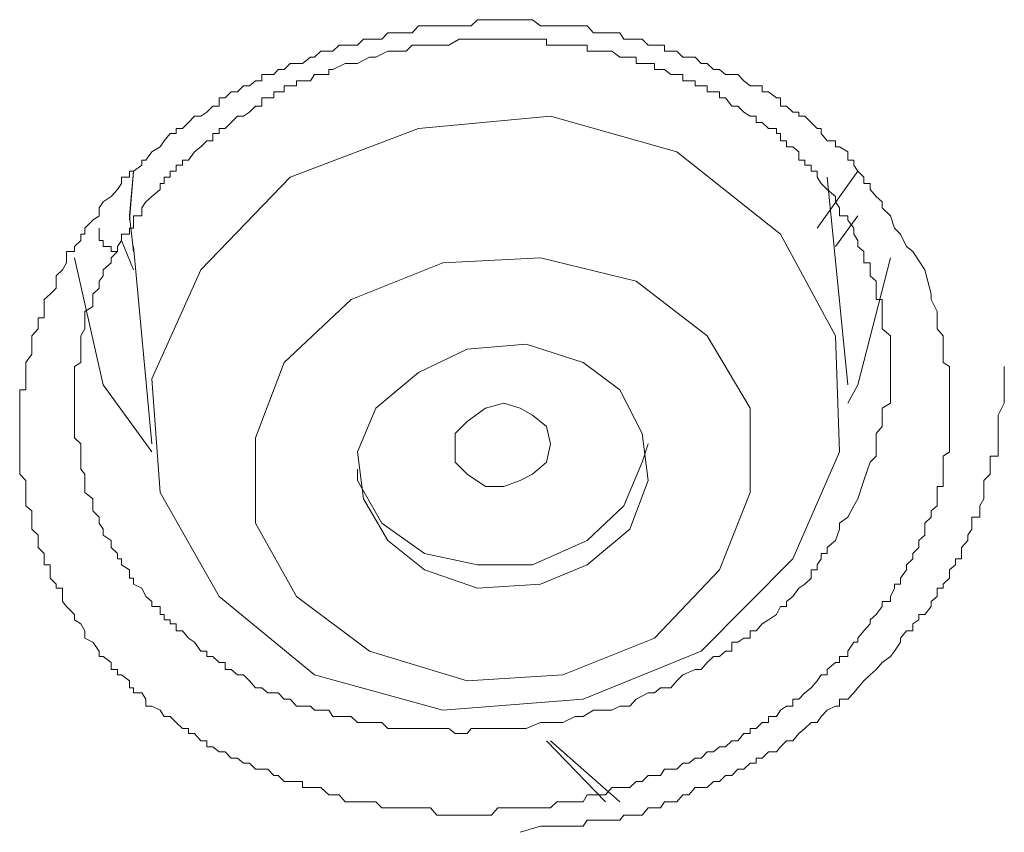
# Model space of a CAD drawing. Units: inches. Extents: x 149.1 to 232.2, y -281.8 to -222.7.
# Drawn here: x 176.4 to 176.7, y -229.8 to -229.5 of the extents above; entities that cross this region are included whole.
import ezdxf

# ---------------------------------------------------------------- set-up
doc = ezdxf.new("R2010")
doc.units = ezdxf.units.IN
doc.header["$MEASUREMENT"] = 0
doc.layers.add('图层 1', color=7, linetype='Continuous')

msp = doc.modelspace()

# ---------------------------------------------------------------- linework, layer by layer
at = {"layer": '图层 1', "lineweight": 9}
for points in [[(176.6831, -229.62939), (176.68517, -229.63766), (176.68517, -229.63939), (176.68723, -229.64352), (176.68723, -229.64765), (176.68723, -229.64938), (176.6893, -229.65179), (176.6893, -229.65454), (176.6893, -229.65627), (176.6893, -229.65799), (176.6893, -229.66074), (176.69137, -229.66212), (176.69137, -229.66419), (176.69137, -229.66626), (176.69137, -229.66832), (176.69137, -229.67005), (176.69137, -229.67246), (176.69137, -229.67453), (176.69137, -229.67625), (176.69137, -229.67866), (176.69137, -229.68073), (176.69137, -229.68245), (176.69137, -229.68486), (176.69137, -229.68624), (176.69137, -229.68831), (176.69137, -229.69106), (176.6893, -229.69244), (176.6893, -229.69451), (176.6893, -229.69692), (176.6893, -229.69864), (176.6893, -229.70071), (176.6893, -229.70278), (176.68723, -229.70278), (176.68723, -229.70484), (176.68723, -229.70691), (176.68723, -229.70932), (176.68517, -229.71104), (176.68517, -229.71311), (176.6831, -229.71518), (176.6831, -229.71724), (176.6831, -229.71931), (176.68103, -229.72103), (176.68103, -229.72345), (176.67897, -229.72551), (176.67897, -229.72724), (176.6769, -229.7293), (176.6769, -229.73102), (176.67483, -229.73378), (176.67483, -229.73585), (176.67276, -229.73585), (176.67276, -229.73723), (176.67139, -229.73998), (176.67139, -229.7417), (176.66863, -229.7417), (176.66863, -229.74343), (176.66656, -229.74618), (176.6645, -229.74791), (176.6645, -229.74928), (176.66243, -229.7517), (176.66036, -229.75411), (176.66036, -229.75548), (176.65898, -229.75548), (176.65692, -229.75859), (176.65692, -229.76031), (176.65416, -229.76031), (176.65416, -229.76238), (176.65278, -229.76238), (176.65003, -229.76479), (176.65003, -229.76651), (176.64796, -229.76651), (176.64658, -229.76858), (176.64451, -229.77099), (176.64245, -229.77271), (176.64038, -229.77478), (176.63831, -229.77478), (176.63831, -229.77719), (176.63625, -229.77719), (176.63418, -229.77857), (176.6328, -229.78063), (176.63005, -229.78063), (176.63005, -229.7827), (176.62798, -229.7827), (176.62591, -229.78477), (176.62384, -229.78477), (176.62384, -229.78649), (176.62178, -229.78649), (176.61971, -229.7889), (176.61764, -229.7889), (176.61558, -229.79097), (176.61351, -229.79097), (176.61144, -229.79269), (176.60937, -229.79269), (176.60731, -229.79476), (176.60524, -229.79476), (176.60317, -229.79648), (176.60111, -229.79648), (176.59904, -229.79855), (176.59697, -229.79855), (176.59491, -229.79855), (176.59353, -229.80062), (176.59146, -229.80062), (176.58939, -229.80062), (176.58733, -229.80268), (176.58526, -229.80268), (176.58319, -229.80475), (176.58113, -229.80475), (176.57975, -229.80475), (176.57699, -229.80475), (176.57492, -229.80716), (176.57286, -229.80716), (176.57079, -229.80716), (176.56872, -229.80716), (176.56734, -229.80957), (176.56459, -229.80957), (176.56252, -229.80957), (176.56045, -229.80957), (176.55839, -229.80957), (176.55632, -229.81164), (176.55494, -229.81164), (176.55288, -229.81164), (176.55012, -229.81164), (176.54805, -229.81164), (176.54599, -229.81164), (176.54392, -229.81164), (176.54185, -229.81164), (176.54047, -229.81164), (176.53841, -229.81164), (176.53634, -229.81405), (176.53427, -229.81405), (176.53152, -229.81405), (176.52945, -229.81405), (176.52807, -229.81405), (176.52531, -229.81405), (176.52394, -229.81405), (176.52187, -229.81405), (176.5198, -229.81405), (176.51774, -229.81405), (176.51567, -229.81164), (176.5136, -229.81164), (176.51153, -229.81164), (176.50947, -229.81164), (176.5074, -229.81164), (176.50533, -229.81164), (176.50327, -229.81164), (176.5012, -229.81164), (176.49913, -229.81164), (176.49706, -229.80957), (176.495, -229.80957), (176.49293, -229.80957), (176.49086, -229.80957), (176.4888, -229.80957), (176.48673, -229.80957), (176.48466, -229.80716), (176.4826, -229.80716), (176.48122, -229.80716), (176.47846, -229.80475), (176.47639, -229.80475), (176.47502, -229.80475), (176.47226, -229.80475), (176.47226, -229.80268), (176.47019, -229.80268), (176.46813, -229.80268), (176.46606, -229.80268), (176.46399, -229.80062), (176.46261, -229.80062), (176.46055, -229.79855), (176.45848, -229.79855), (176.45641, -229.79855), (176.45435, -229.79648), (176.45228, -229.79648), (176.45021, -229.79476), (176.44814, -229.79476), (176.44608, -229.79269), (176.44401, -229.79269), (176.44194, -229.79097), (176.43988, -229.79097), (176.43988, -229.7889), (176.43781, -229.7889), (176.43574, -229.78649), (176.43368, -229.78649), (176.43368, -229.78477), (176.43161, -229.78477), (176.42954, -229.7827), (176.42747, -229.78063), (176.42541, -229.78063), (176.42403, -229.77857), (176.42127, -229.77719), (176.41921, -229.77719), (176.41921, -229.77478), (176.41783, -229.77271), (176.41507, -229.77271), (176.41507, -229.77099), (176.41369, -229.77099), (176.41369, -229.76858), (176.41094, -229.76651), (176.40956, -229.76651), (176.40956, -229.76479), (176.40749, -229.76479), (176.40749, -229.76238), (176.40474, -229.76031), (176.40336, -229.76031), (176.40336, -229.75859), (176.40129, -229.75548), (176.39854, -229.75411), (176.39854, -229.7517), (176.39716, -229.74928), (176.39509, -229.74791), (176.39509, -229.74618), (176.39233, -229.74343), (176.39096, -229.7417), (176.39096, -229.73998), (176.39096, -229.73723), (176.38889, -229.73723), (176.38889, -229.73585), (176.38682, -229.73378), (176.38682, -229.73102), (176.38682, -229.7293), (176.38475, -229.7293), (176.38475, -229.72724), (176.38475, -229.72551), (176.38269, -229.72345), (176.38269, -229.72103), (176.38269, -229.71931), (176.38062, -229.71724), (176.38062, -229.71518), (176.38062, -229.71311), (176.38062, -229.71104), (176.37855, -229.70932), (176.37855, -229.70691), (176.37855, -229.70484), (176.37855, -229.70278), (176.37855, -229.70071), (176.37649, -229.69864), (176.37649, -229.69692), (176.37649, -229.69451), (176.37649, -229.69244), (176.37649, -229.69106), (176.37649, -229.68831), (176.37649, -229.68624), (176.37649, -229.68486), (176.37649, -229.68245), (176.37649, -229.68073), (176.37649, -229.67866), (176.37649, -229.67625), (176.37649, -229.67453), (176.37649, -229.67246), (176.37649, -229.67005), (176.37855, -229.67005), (176.37855, -229.66832), (176.37855, -229.66626), (176.37855, -229.66419), (176.37855, -229.66212), (176.37855, -229.66074), (176.38062, -229.65799), (176.38062, -229.65627), (176.38062, -229.65454), (176.38062, -229.65179), (176.38269, -229.64938), (176.38269, -229.64765), (176.38269, -229.64559), (176.38475, -229.64559), (176.38475, -229.64352), (176.38475, -229.6418), (176.38475, -229.63939), (176.38682, -229.63766), (176.38889, -229.6356), (176.38889, -229.63318), (176.38889, -229.63146), (176.39096, -229.62939), (176.39233, -229.62698), (176.39233, -229.62526), (176.39233, -229.62319), (176.39509, -229.62319), (176.39509, -229.62147), (176.39716, -229.6194), (176.39716, -229.61734), (176.39854, -229.61734), (176.39854, -229.61527), (176.40129, -229.61251), (176.40336, -229.61114), (176.40336, -229.60838), (176.40474, -229.60631), (176.40749, -229.60459), (176.40956, -229.60218), (176.41094, -229.60011), (176.41094, -229.59804), (176.41369, -229.59804), (176.41369, -229.59598), (176.41507, -229.59598), (176.41783, -229.59391), (176.41783, -229.59219), (176.41921, -229.59219), (176.42127, -229.58943), (176.42403, -229.58771), (176.42541, -229.58564), (176.42747, -229.58323), (176.42954, -229.58323), (176.42954, -229.58151), (176.43161, -229.58151), (176.43368, -229.57944), (176.43574, -229.57737), (176.43781, -229.57737), (176.43988, -229.576), (176.44194, -229.57393), (176.44401, -229.57393), (176.44401, -229.57117), (176.44608, -229.57117), (176.44814, -229.56911), (176.45021, -229.56911), (176.45228, -229.56704), (176.45435, -229.56704), (176.45641, -229.56532), (176.45848, -229.56532), (176.45848, -229.56325), (176.46055, -229.56325), (176.46261, -229.56325), (176.46399, -229.56153), (176.46606, -229.56153), (176.46813, -229.55946), (176.47019, -229.55946), (176.47226, -229.55946), (176.47502, -229.55739), (176.47639, -229.55739), (176.47846, -229.55532), (176.48122, -229.55532), (176.4826, -229.55532), (176.48466, -229.55326), (176.48673, -229.55326), (176.4888, -229.55326), (176.49086, -229.55326), (176.49293, -229.55119), (176.495, -229.55119), (176.49706, -229.55119), (176.49913, -229.55119), (176.5012, -229.54912), (176.50327, -229.54912), (176.50533, -229.54912), (176.5074, -229.54912), (176.50947, -229.54912), (176.51153, -229.54671), (176.5136, -229.54671), (176.51567, -229.54671), (176.51774, -229.54671), (176.5198, -229.54671), (176.52187, -229.54671), (176.52394, -229.54671), (176.52531, -229.54671), (176.52807, -229.54671), (176.52945, -229.54671), (176.53152, -229.54465), (176.53427, -229.54465), (176.53634, -229.54465), (176.53841, -229.54465), (176.54047, -229.54465), (176.54185, -229.54465), (176.54392, -229.54465), (176.54599, -229.54465), (176.54805, -229.54465), (176.55012, -229.54465), (176.55288, -229.54671), (176.55494, -229.54671), (176.55632, -229.54671), (176.55839, -229.54671), (176.56045, -229.54671), (176.56252, -229.54671), (176.56459, -229.54671), (176.56734, -229.54671), (176.56872, -229.54671), (176.57079, -229.54912), (176.57286, -229.54912), (176.57492, -229.54912), (176.57699, -229.54912), (176.57975, -229.54912), (176.58113, -229.55119), (176.58319, -229.55119), (176.58526, -229.55119), (176.58733, -229.55119), (176.58939, -229.55326), (176.59146, -229.55326), (176.59353, -229.55326), (176.59491, -229.55326), (176.59491, -229.55532), (176.59697, -229.55532), (176.59904, -229.55532), (176.60111, -229.55739), (176.60317, -229.55739), (176.60524, -229.55739), (176.60731, -229.55946), (176.60937, -229.55946), (176.61144, -229.56153), (176.61351, -229.56153), (176.61558, -229.56325), (176.61764, -229.56325), (176.61971, -229.56325), (176.62178, -229.56532), (176.62384, -229.56704), (176.62591, -229.56704), (176.62798, -229.56704), (176.62798, -229.56911), (176.63005, -229.56911), (176.6328, -229.57117), (176.63418, -229.57117), (176.63418, -229.57393), (176.63625, -229.57393), (176.63831, -229.576), (176.64038, -229.576), (176.64038, -229.57737), (176.64245, -229.57737), (176.64451, -229.57944), (176.64658, -229.58151), (176.64796, -229.58151), (176.64796, -229.58323), (176.65003, -229.58564), (176.65278, -229.58564), (176.65278, -229.58771), (176.65416, -229.58771), (176.65692, -229.58943), (176.65692, -229.59219), (176.65898, -229.59219), (176.65898, -229.59391), (176.66036, -229.59598), (176.66243, -229.59804), (176.66243, -229.60011), (176.6645, -229.60011), (176.6645, -229.60218), (176.66656, -229.60459), (176.66863, -229.60631), (176.66863, -229.60838), (176.67139, -229.61114), (176.67276, -229.61527), (176.67483, -229.61734), (176.6769, -229.62147), (176.67897, -229.62319), (176.6831, -229.62939), (176.6831, -229.62939)], [(176.66243, -229.70071), (176.6645, -229.69451), (176.66656, -229.69244), (176.66656, -229.68831), (176.66656, -229.68624), (176.66656, -229.68486), (176.66863, -229.68245), (176.66863, -229.68073), (176.66863, -229.67866), (176.66863, -229.67625), (176.67139, -229.67453), (176.67139, -229.67246), (176.67139, -229.67005), (176.67139, -229.66832), (176.67139, -229.66626), (176.67139, -229.66419), (176.67139, -229.66212), (176.67139, -229.66074), (176.67139, -229.65799), (176.67139, -229.65627), (176.67139, -229.65454), (176.67139, -229.65179), (176.66863, -229.64938), (176.66863, -229.64765), (176.66863, -229.64559), (176.66863, -229.64352), (176.66863, -229.6418), (176.66863, -229.63939), (176.66656, -229.63939), (176.66656, -229.63766), (176.66656, -229.6356), (176.66656, -229.63318), (176.6645, -229.63146), (176.6645, -229.62939), (176.6645, -229.62698), (176.66243, -229.62698), (176.66243, -229.62526), (176.66243, -229.62319), (176.66036, -229.62147), (176.66036, -229.6194), (176.65898, -229.61734), (176.65898, -229.61527), (176.65692, -229.61251), (176.65692, -229.61114), (176.65416, -229.61114), (176.65416, -229.60838), (176.65278, -229.60631), (176.65278, -229.60459), (176.65003, -229.60218), (176.64796, -229.60011), (176.64658, -229.59804), (176.64658, -229.59598), (176.64451, -229.59598), (176.64451, -229.59391), (176.64245, -229.59391), (176.64245, -229.59219), (176.64038, -229.59219), (176.64038, -229.58943), (176.63831, -229.58771), (176.63625, -229.58771), (176.63625, -229.58564), (176.63418, -229.58564), (176.63418, -229.58323), (176.6328, -229.58323), (176.6328, -229.58151), (176.63005, -229.58151), (176.62798, -229.57944), (176.62591, -229.57944), (176.62591, -229.57737), (176.62384, -229.57737), (176.62178, -229.576), (176.61971, -229.57393), (176.61764, -229.57393), (176.61558, -229.57117), (176.61351, -229.57117), (176.61351, -229.56911), (176.61144, -229.56911), (176.60937, -229.56911), (176.60937, -229.56704), (176.60731, -229.56704), (176.60524, -229.56704), (176.60524, -229.56532), (176.60317, -229.56532), (176.60111, -229.56532), (176.60111, -229.56325), (176.59904, -229.56325), (176.59697, -229.56325), (176.59491, -229.56153), (176.59353, -229.56153), (176.59146, -229.56153), (176.59146, -229.55946), (176.58939, -229.55946), (176.58733, -229.55946), (176.58526, -229.55946), (176.58526, -229.55739), (176.58319, -229.55739), (176.58113, -229.55739), (176.57975, -229.55739), (176.57699, -229.55532), (176.57492, -229.55532), (176.57286, -229.55532), (176.57079, -229.55532), (176.56872, -229.55532), (176.56872, -229.55326), (176.56734, -229.55326), (176.56459, -229.55326), (176.56252, -229.55326), (176.56045, -229.55326), (176.55839, -229.55326), (176.55632, -229.55326), (176.55494, -229.55326), (176.55494, -229.55119), (176.55012, -229.55119), (176.54805, -229.55119), (176.54392, -229.55119), (176.54185, -229.55119), (176.53841, -229.55119), (176.53634, -229.55119), (176.53152, -229.55119), (176.52807, -229.55119), (176.52531, -229.55119), (176.52187, -229.55326), (176.5198, -229.55326), (176.51567, -229.55326), (176.5136, -229.55326), (176.50947, -229.55326), (176.5074, -229.55532), (176.50327, -229.55532), (176.5012, -229.55532), (176.49706, -229.55739), (176.495, -229.55739), (176.49086, -229.55946), (176.4888, -229.55946), (176.48673, -229.55946), (176.4826, -229.56153), (176.48122, -229.56153), (176.48122, -229.56325), (176.47846, -229.56325), (176.47639, -229.56325), (176.47502, -229.56532), (176.47226, -229.56532), (176.47019, -229.56532), (176.47019, -229.56704), (176.46813, -229.56704), (176.46606, -229.56704), (176.46606, -229.56911), (176.46399, -229.56911), (176.46261, -229.56911), (176.46261, -229.57117), (176.46055, -229.57117), (176.45848, -229.57117), (176.45848, -229.57393), (176.45641, -229.57393), (176.45435, -229.576), (176.45228, -229.57737), (176.45021, -229.57737), (176.44814, -229.57944), (176.44608, -229.58151), (176.44401, -229.58151), (176.44401, -229.58323), (176.44194, -229.58323), (176.44194, -229.58564), (176.43988, -229.58564), (176.43781, -229.58771), (176.43574, -229.58943), (176.43368, -229.59219), (176.43161, -229.59219), (176.43161, -229.59391), (176.42954, -229.59391), (176.42954, -229.59598), (176.42747, -229.59598), (176.42747, -229.59804), (176.42541, -229.59804), (176.42541, -229.60011), (176.42403, -229.60011), (176.42403, -229.60218), (176.42127, -229.60459), (176.41921, -229.60631), (176.41783, -229.60838), (176.41783, -229.61114), (176.41507, -229.61114), (176.41507, -229.61251), (176.41507, -229.61527), (176.41369, -229.61527), (176.41369, -229.61734), (176.41094, -229.61734), (176.41094, -229.6194), (176.40956, -229.62147), (176.40956, -229.62319), (176.40749, -229.62526), (176.40749, -229.62698), (176.40474, -229.62939), (176.40474, -229.63146), (176.40336, -229.63318), (176.40336, -229.6356), (176.40129, -229.63766), (176.40129, -229.63939), (176.40129, -229.6418), (176.39854, -229.64352), (176.39854, -229.64559), (176.39854, -229.64765), (176.39854, -229.64938), (176.39716, -229.65179), (176.39716, -229.65454), (176.39716, -229.65627), (176.39716, -229.65799), (176.39716, -229.66074), (176.39509, -229.66212), (176.39509, -229.66419), (176.39509, -229.66626), (176.39509, -229.66832), (176.39509, -229.67005), (176.39509, -229.67246), (176.39509, -229.67453), (176.39509, -229.67625), (176.39509, -229.67866), (176.39509, -229.68073), (176.39509, -229.68245), (176.39509, -229.68486), (176.39509, -229.68624), (176.39716, -229.68831), (176.39716, -229.69106), (176.39716, -229.69244), (176.39716, -229.69451), (176.39716, -229.69692), (176.39854, -229.69864), (176.39854, -229.70071), (176.39854, -229.70278), (176.39854, -229.70484), (176.40129, -229.70691), (176.40129, -229.70932), (176.40129, -229.71104), (176.40336, -229.71311), (176.40336, -229.71518), (176.40474, -229.71724), (176.40474, -229.71931), (176.40749, -229.72103), (176.40749, -229.72345), (176.40956, -229.72551), (176.40956, -229.72724), (176.41094, -229.72724), (176.41094, -229.7293), (176.41369, -229.73102), (176.41369, -229.73378), (176.41507, -229.73378), (176.41507, -229.73585), (176.41783, -229.73723), (176.41921, -229.73998), (176.42127, -229.7417), (176.42127, -229.74343), (176.42403, -229.74343), (176.42403, -229.74618), (176.42541, -229.74618), (176.42541, -229.74791), (176.42747, -229.74791), (176.42747, -229.74928), (176.42954, -229.74928), (176.42954, -229.7517), (176.43161, -229.7517), (176.43368, -229.75411), (176.43574, -229.75548), (176.43781, -229.75859), (176.43988, -229.75859), (176.43988, -229.76031), (176.44194, -229.76031), (176.44401, -229.76238), (176.44608, -229.76238), (176.44608, -229.76479), (176.44814, -229.76479), (176.45021, -229.76651), (176.45228, -229.76651), (176.45435, -229.76858), (176.45641, -229.77099), (176.45848, -229.77099), (176.46055, -229.77271), (176.46261, -229.77271), (176.46399, -229.77271), (176.46606, -229.77478), (176.46813, -229.77478), (176.47019, -229.77719), (176.47226, -229.77719), (176.47502, -229.77719), (176.47639, -229.77857), (176.47846, -229.77857), (176.48122, -229.77857), (176.4826, -229.78063), (176.48466, -229.78063), (176.48673, -229.78063), (176.4888, -229.78063), (176.49086, -229.7827), (176.49293, -229.7827), (176.495, -229.7827), (176.49706, -229.7827), (176.49913, -229.7827), (176.5012, -229.78477), (176.50327, -229.78477), (176.50533, -229.78477), (176.5074, -229.78477), (176.50947, -229.78477), (176.51153, -229.78477), (176.51567, -229.78477), (176.51774, -229.78477), (176.52187, -229.78477), (176.52394, -229.78649), (176.52807, -229.78649), (176.52945, -229.78477), (176.53427, -229.78477), (176.53634, -229.78477), (176.54047, -229.78477), (176.54185, -229.78477), (176.54599, -229.78477), (176.54805, -229.78477), (176.55288, -229.7827), (176.55494, -229.7827), (176.55839, -229.7827), (176.56045, -229.7827), (176.56459, -229.78063), (176.56734, -229.78063), (176.57079, -229.77857), (176.57286, -229.77857), (176.57699, -229.77857), (176.57975, -229.77719), (176.58319, -229.77719), (176.58526, -229.77478), (176.58939, -229.77271), (176.59146, -229.77271), (176.59353, -229.77099), (176.59697, -229.77099), (176.59904, -229.76858), (176.60111, -229.76651), (176.60524, -229.76479), (176.60731, -229.76479), (176.60937, -229.76238), (176.61144, -229.76031), (176.61351, -229.76031), (176.61558, -229.75859), (176.61764, -229.75859), (176.61764, -229.75548), (176.61971, -229.75548), (176.62178, -229.75411), (176.62384, -229.75411), (176.62384, -229.7517), (176.62591, -229.7517), (176.62798, -229.74928), (176.63005, -229.74791), (176.6328, -229.74618), (176.63418, -229.74343), (176.63625, -229.74343), (176.63625, -229.7417), (176.63831, -229.73998), (176.64038, -229.73723), (176.64245, -229.73585), (176.64451, -229.73378), (176.64451, -229.73102), (176.64658, -229.73102), (176.64658, -229.7293), (176.64796, -229.72724), (176.64796, -229.72551), (176.65003, -229.72551), (176.65003, -229.72345), (176.65278, -229.72103), (176.65416, -229.71724), (176.65416, -229.71518), (176.65692, -229.71311), (176.65898, -229.70932), (176.66036, -229.70691), (176.66243, -229.70071), (176.66243, -229.70071)], [(176.42403, -229.70484), (176.44401, -229.73998), (176.47639, -229.76651), (176.5198, -229.77857), (176.56734, -229.77478), (176.60731, -229.75859), (176.63831, -229.72724), (176.65416, -229.69106), (176.65278, -229.65179), (176.63418, -229.61734), (176.59904, -229.58943), (176.55632, -229.57737), (176.51153, -229.58151), (176.46813, -229.59804), (176.43781, -229.62939), (176.42127, -229.66626), (176.42403, -229.70484), (176.42403, -229.70484)], [(176.41507, -229.59598), (176.41369, -229.61251)], [(176.41369, -229.61114), (176.41507, -229.59598)], [(176.66036, -229.59598), (176.64658, -229.61527)], [(176.65692, -229.66832), (176.65003, -229.59804)], [(176.65003, -229.60631), (176.65003, -229.60631)], [(176.41507, -229.62319), (176.41369, -229.61114)], [(176.66036, -229.61114), (176.65278, -229.62147)], [(176.40956, -229.62319), (176.40749, -229.62319), (176.40749, -229.62147), (176.40474, -229.62147), (176.40474, -229.6194), (176.40336, -229.6194), (176.40336, -229.61734), (176.40336, -229.61527)], [(176.41094, -229.6194), (176.41507, -229.62939)], [(176.41507, -229.62147), (176.42127, -229.68831)], [(176.42127, -229.69106), (176.40474, -229.66832), (176.39509, -229.62526)], [(176.45641, -229.71518), (176.47019, -229.73998), (176.495, -229.75859), (176.52807, -229.76858), (176.56045, -229.76651), (176.59146, -229.75411), (176.61351, -229.73102), (176.62384, -229.70484), (176.62384, -229.67625), (176.60937, -229.65179), (176.58526, -229.63318), (176.55288, -229.62526), (176.5198, -229.62698), (176.4888, -229.63939), (176.46606, -229.66074), (176.45641, -229.68624), (176.45641, -229.71518), (176.45641, -229.71518)], [(176.67139, -229.62526), (176.66036, -229.66832), (176.65692, -229.67453)], [(176.49293, -229.70691), (176.5012, -229.72103), (176.5136, -229.73102), (176.53152, -229.73723), (176.55288, -229.73585), (176.56872, -229.7293), (176.58319, -229.71724), (176.58939, -229.70071), (176.58733, -229.68486), (176.57975, -229.67005), (176.56734, -229.66074), (176.54805, -229.65454), (176.52807, -229.65627), (176.51153, -229.66419), (176.49706, -229.67625), (176.49086, -229.69106), (176.49293, -229.70691), (176.49293, -229.70691)], [(176.54599, -229.81991), (176.55288, -229.81784), (176.55632, -229.81784), (176.56045, -229.81784), (176.56459, -229.81784), (176.56734, -229.81784), (176.56872, -229.81577), (176.57079, -229.81577), (176.57286, -229.81577), (176.57492, -229.81577), (176.57699, -229.81577), (176.57975, -229.81577), (176.58113, -229.81405), (176.58319, -229.81405), (176.58526, -229.81405), (176.58733, -229.81405), (176.58939, -229.81164), (176.59146, -229.81164), (176.59353, -229.81164), (176.59491, -229.80957), (176.59697, -229.80957), (176.59904, -229.80957), (176.60111, -229.80716), (176.60317, -229.80716), (176.60524, -229.80475), (176.60731, -229.80475), (176.60937, -229.80475), (176.61144, -229.80268), (176.61351, -229.80268), (176.61558, -229.80062), (176.61764, -229.80062), (176.61971, -229.79855), (176.62178, -229.79855), (176.62384, -229.79648), (176.62591, -229.79648), (176.62591, -229.79476), (176.62798, -229.79476), (176.63005, -229.79269), (176.6328, -229.79269), (176.63418, -229.79097), (176.63625, -229.7889), (176.63831, -229.7889), (176.64038, -229.78649), (176.64245, -229.78477), (176.64451, -229.7827), (176.64658, -229.7827), (176.64796, -229.78063), (176.65003, -229.77857), (176.65278, -229.77719), (176.65416, -229.77719), (176.65416, -229.77478), (176.65692, -229.77478), (176.65898, -229.77271), (176.66036, -229.77099), (176.66243, -229.76858), (176.6645, -229.76651), (176.66656, -229.76479), (176.66863, -229.76238), (176.67139, -229.76031), (176.67276, -229.75859), (176.67483, -229.75548), (176.67483, -229.75411), (176.6769, -229.7517), (176.67897, -229.7517), (176.67897, -229.74928), (176.68103, -229.74791), (176.68103, -229.74618), (176.6831, -229.74618), (176.68517, -229.74343), (176.68517, -229.7417), (176.68723, -229.73998), (176.68723, -229.73723), (176.6893, -229.73723), (176.6893, -229.73585), (176.69137, -229.73378), (176.69137, -229.73102), (176.69344, -229.7293), (176.69344, -229.72724), (176.6955, -229.72724), (176.6955, -229.72551), (176.6955, -229.72345), (176.69757, -229.72103), (176.69757, -229.71931), (176.69895, -229.71724), (176.69895, -229.71518), (176.69895, -229.71311), (176.7017, -229.71311), (176.7017, -229.71104), (176.7017, -229.70932), (176.70308, -229.70691), (176.70308, -229.70484), (176.70308, -229.70278), (176.70308, -229.70071), (176.70515, -229.69864), (176.70515, -229.69692), (176.70515, -229.69451), (176.70515, -229.69244), (176.7079, -229.69244), (176.7079, -229.69106), (176.7079, -229.68831), (176.7079, -229.68624), (176.7079, -229.68486), (176.7079, -229.68245), (176.7079, -229.68073), (176.7079, -229.67866), (176.70997, -229.67453), (176.70997, -229.67005), (176.70997, -229.66212)], [(176.52394, -229.69451), (176.52394, -229.68831), (176.52394, -229.68486), (176.52807, -229.68073), (176.53427, -229.67625), (176.54047, -229.67453), (176.54599, -229.67625), (176.55012, -229.67866), (176.55494, -229.68245), (176.55632, -229.68831), (176.55494, -229.69451), (176.55012, -229.69864), (176.54599, -229.70071), (176.54047, -229.70278), (176.53427, -229.70278), (176.52807, -229.69864), (176.52394, -229.69451), (176.52394, -229.69451)], [(176.49913, -229.71518), (176.5136, -229.72551), (176.53152, -229.7293), (176.55012, -229.7293), (176.56872, -229.72103), (176.58113, -229.70932), (176.58733, -229.69451), (176.58939, -229.68831)], [(176.49086, -229.69692), (176.49086, -229.70071), (176.49913, -229.71518)], [(176.57492, -229.80957), (176.55494, -229.7889)], [(176.55632, -229.7889), (176.57975, -229.80957)]]:
    msp.add_lwpolyline(points, dxfattribs=at)

doc.saveas('drawing.dxf')
